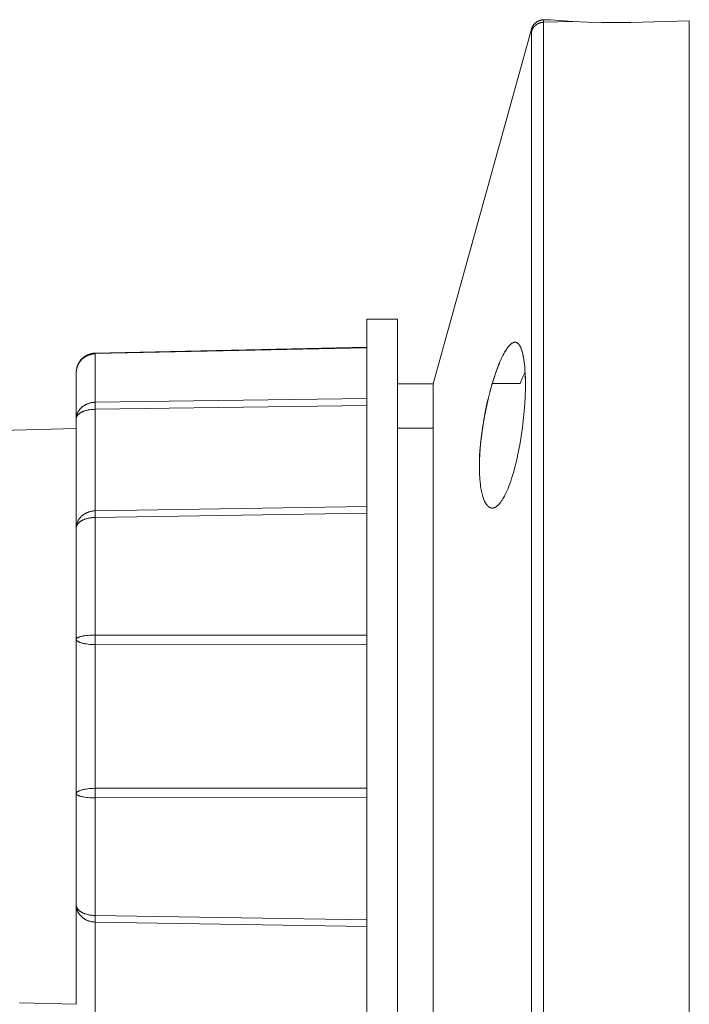
# Model space of a CAD drawing. Units: inches. Extents: x 0 to 16.5, y 0 to 11.7.
# Drawn here: x 8.2 to 9.8, y 5.7 to 8.1 of the extents above; entities that cross this region are included whole.
import ezdxf

# ---------------------------------------------------------------- set-up
doc = ezdxf.new("R2010")
doc.units = ezdxf.units.IN
doc.header["$MEASUREMENT"] = 0
doc.layers.add('Layer 1', color=7, linetype='Continuous')

# ---------------------------------------------------------------- blocks, each defined once
blk = doc.blocks.new('block 9')
at = {"layer": 'Layer 1', "color": 179, "lineweight": 20, "true_color": 0x231f20}
for points in [[(9.4259, 8.0499), (9.4262, 8.0507), (9.4264, 8.0515), (9.4267, 8.0523), (9.427, 8.0531), (9.4273, 8.0538), (9.4276, 8.0546), (9.4279, 8.0553), (9.4283, 8.056), (9.4287, 8.0567), (9.4291, 8.0574), (9.4295, 8.0581), (9.4299, 8.0588), (9.4304, 8.0594), (9.4308, 8.0601), (9.4313, 8.0607), (9.4318, 8.0614), (9.4323, 8.062), (9.4329, 8.0626), (9.4334, 8.0632), (9.434, 8.0638), (9.4346, 8.0643), (9.4351, 8.0648), (9.4357, 8.0654), (9.4363, 8.0659), (9.4369, 8.0664), (9.4376, 8.0668), (9.4382, 8.0673), (9.4388, 8.0677), (9.4395, 8.0681), (9.4401, 8.0685), (9.4408, 8.0689), (9.4415, 8.0693), (9.4422, 8.0696), (9.4428, 8.07), (9.4436, 8.0703), (9.4442, 8.0706), (9.4449, 8.0709), (9.4456, 8.0711), (9.4463, 8.0714), (9.4471, 8.0716), (9.4478, 8.0718), (9.4485, 8.072), (9.4492, 8.0722), (9.4499, 8.0723), (9.4506, 8.0725), (9.4513, 8.0726), (9.452, 8.0727), (9.4527, 8.0728), (9.4534, 8.0729), (9.4541, 8.0729), (9.4548, 8.0729), (9.4554, 8.073)], [(9.4554, 8.0669), (9.4549, 8.0669), (9.4543, 8.0669), (9.4537, 8.0668), (9.4531, 8.0668), (9.4525, 8.0667), (9.4519, 8.0666), (9.4513, 8.0665), (9.4507, 8.0664), (9.4501, 8.0663), (9.4495, 8.0662), (9.4489, 8.0661), (9.4483, 8.0659), (9.4477, 8.0658), (9.4471, 8.0656), (9.4465, 8.0654), (9.4459, 8.0652), (9.4453, 8.065), (9.4447, 8.0647), (9.4441, 8.0645), (9.4435, 8.0643), (9.4429, 8.064), (9.4423, 8.0637), (9.4418, 8.0634), (9.4412, 8.0631), (9.4406, 8.0628), (9.4401, 8.0625), (9.4395, 8.0622), (9.439, 8.0618), (9.4384, 8.0614), (9.4379, 8.0611), (9.4374, 8.0607), (9.4369, 8.0603), (9.4364, 8.0599), (9.4359, 8.0595), (9.4354, 8.0591), (9.4349, 8.0586), (9.4344, 8.0582), (9.434, 8.0577), (9.4335, 8.0573), (9.4331, 8.0568), (9.4326, 8.0563), (9.4322, 8.0558), (9.4318, 8.0554), (9.4314, 8.0549), (9.431, 8.0543), (9.4307, 8.0538), (9.4303, 8.0533), (9.4299, 8.0528), (9.4296, 8.0523), (9.4293, 8.0517), (9.429, 8.0512), (9.4286, 8.0506), (9.4283, 8.0501), (9.4281, 8.0495), (9.4278, 8.049), (9.4275, 8.0484), (9.4273, 8.0479), (9.4271, 8.0473), (9.4268, 8.0468), (9.4266, 8.0462), (9.4264, 8.0456), (9.4262, 8.0451), (9.4261, 8.0445), (9.4259, 8.044)], [(9.4554, 8.073), (9.4673, 8.0733)], [(9.4554, 8.0669), (9.4554, 8.0715), (9.4554, 8.0726), (9.4554, 8.0729), (9.4554, 8.0729), (9.4554, 8.073)], [(9.5273, 8.0688), (9.4554, 8.0669)], [(9.4554, 8.0669), (9.4554, 7.8455)], [(9.5273, 8.0688), (9.4832, 8.0719), (9.4714, 8.0729), (9.4683, 8.0732), (9.4676, 8.0733), (9.4674, 8.0733), (9.4673, 8.0733), (9.4673, 8.0733)], [(9.6681, 8.0667), (9.6329, 8.0661), (9.5977, 8.0663), (9.5625, 8.0672), (9.5273, 8.0688)], [(9.811, 8.0704), (9.6681, 8.0667)], [(9.811, 7.8535), (9.811, 8.0704)], [(9.186, 7.1859), (9.4259, 8.0499)], [(9.4259, 8.044), (9.4259, 8.0484), (9.4259, 8.0495), (9.4259, 8.0498), (9.4259, 8.0499), (9.4259, 8.0499), (9.4259, 8.0499)], [(9.4259, 5.5373), (9.4259, 8.044)], [(9.811, 4.6674), (9.811, 4.6674), (9.811, 7.8535)], [(9.4554, 7.8455), (9.4554, 5.5257)], [(9.0994, 7.3433), (9.0245, 7.3433)], [(9.0246, 7.2737), (9.0246, 7.3268), (9.0246, 7.3393), (9.0246, 7.3423), (9.0246, 7.3431), (9.0246, 7.3433), (9.0246, 7.3433), (9.0246, 7.3433)], [(9.0994, 7.1859), (9.0994, 7.306), (9.0994, 7.3344), (9.0994, 7.3411), (9.0994, 7.3428), (9.0994, 7.3432), (9.0994, 7.3433), (9.0994, 7.3433), (9.0994, 7.3433)], [(8.3621, 7.2604), (9.0245, 7.2748)], [(9.0246, 7.2737), (8.3622, 7.2593)], [(9.0246, 5.476), (9.0246, 7.2737)], [(9.3305, 7.1867), (9.3348, 7.2004), (9.339, 7.2131), (9.3433, 7.2249), (9.3476, 7.2357), (9.3498, 7.2408), (9.352, 7.2456), (9.3541, 7.2502), (9.3563, 7.2545), (9.3584, 7.2586), (9.3606, 7.2625), (9.3627, 7.2661), (9.3649, 7.2694), (9.3662, 7.2714), (9.3676, 7.2734), (9.369, 7.2752), (9.3703, 7.2769), (9.371, 7.2777), (9.3717, 7.2785), (9.3724, 7.2792), (9.3731, 7.2799), (9.3737, 7.2806), (9.3744, 7.2813), (9.3751, 7.2819), (9.3757, 7.2825), (9.3764, 7.2831), (9.3771, 7.2836), (9.3777, 7.2841), (9.3784, 7.2845), (9.3787, 7.2848), (9.3791, 7.2849), (9.3794, 7.2852), (9.3797, 7.2853), (9.3801, 7.2855), (9.3804, 7.2857), (9.3807, 7.2859), (9.3811, 7.286), (9.3814, 7.2861), (9.3817, 7.2863), (9.382, 7.2864), (9.3823, 7.2865), (9.3827, 7.2866), (9.383, 7.2867), (9.3833, 7.2868), (9.3836, 7.2869), (9.384, 7.287), (9.3843, 7.287), (9.3846, 7.2871), (9.3849, 7.2871), (9.3852, 7.2871), (9.3856, 7.2871), (9.3859, 7.2871), (9.3862, 7.2871)], [(9.3791, 7.285), (9.3786, 7.2846), (9.378, 7.2843), (9.3775, 7.2839), (9.377, 7.2835), (9.3765, 7.2831), (9.3759, 7.2827), (9.3754, 7.2822), (9.3748, 7.2818), (9.3743, 7.2813), (9.3738, 7.2807), (9.3732, 7.2802), (9.3727, 7.2796), (9.3716, 7.2785), (9.3705, 7.2772), (9.3695, 7.2759), (9.3684, 7.2745), (9.3673, 7.273), (9.3662, 7.2714), (9.3651, 7.2698), (9.364, 7.2681), (9.3618, 7.2646)], [(9.3967, 7.28), (9.3964, 7.2804), (9.3961, 7.2808), (9.3958, 7.2812), (9.3955, 7.2816), (9.3952, 7.2819), (9.395, 7.2823), (9.3947, 7.2826), (9.3944, 7.2829), (9.3941, 7.2832), (9.3938, 7.2835), (9.3935, 7.2838), (9.3932, 7.284), (9.3929, 7.2843), (9.3926, 7.2845), (9.3923, 7.2847), (9.392, 7.285), (9.3917, 7.2852), (9.3913, 7.2854), (9.391, 7.2856), (9.3906, 7.2858), (9.3903, 7.286), (9.3899, 7.2861), (9.3897, 7.2862), (9.3896, 7.2863), (9.3894, 7.2864), (9.3892, 7.2864), (9.389, 7.2865), (9.3889, 7.2866), (9.3887, 7.2866), (9.3885, 7.2867), (9.3883, 7.2867), (9.3881, 7.2868), (9.3879, 7.2868), (9.3878, 7.2868), (9.3876, 7.2869), (9.3874, 7.2869), (9.3872, 7.2869), (9.387, 7.287), (9.3869, 7.287), (9.3867, 7.287), (9.3865, 7.287), (9.3863, 7.287), (9.3861, 7.287), (9.386, 7.287), (9.3858, 7.287), (9.3856, 7.287), (9.3854, 7.287), (9.3852, 7.287), (9.385, 7.287), (9.3848, 7.287), (9.3845, 7.287), (9.3841, 7.2869), (9.3837, 7.2868), (9.3834, 7.2868), (9.383, 7.2867), (9.3826, 7.2866), (9.3823, 7.2864), (9.3819, 7.2863), (9.3815, 7.2862), (9.3811, 7.286), (9.3807, 7.2858), (9.3804, 7.2857)], [(9.3862, 7.2871), (9.3864, 7.2871), (9.3866, 7.2871), (9.3867, 7.2871), (9.3869, 7.2871), (9.3871, 7.2871), (9.3873, 7.287), (9.3874, 7.287), (9.3876, 7.287), (9.3878, 7.287), (9.388, 7.2869), (9.3881, 7.2869), (9.3883, 7.2868), (9.3885, 7.2868), (9.3887, 7.2867), (9.3888, 7.2867), (9.389, 7.2866), (9.3892, 7.2866), (9.3894, 7.2865), (9.3895, 7.2864), (9.3897, 7.2864), (9.3899, 7.2863), (9.39, 7.2862), (9.3904, 7.286), (9.3907, 7.2859), (9.3911, 7.2857), (9.3914, 7.2855), (9.3917, 7.2852), (9.3921, 7.285), (9.3924, 7.2848), (9.3928, 7.2845), (9.3931, 7.2842), (9.3934, 7.2839), (9.3938, 7.2836), (9.3941, 7.2833), (9.3944, 7.2829), (9.3947, 7.2826), (9.3951, 7.2822), (9.3954, 7.2818), (9.3957, 7.2814), (9.396, 7.281), (9.3963, 7.2805), (9.3967, 7.2801), (9.397, 7.2796), (9.3974, 7.2789), (9.3979, 7.2782), (9.3983, 7.2774), (9.3987, 7.2766), (9.3991, 7.2758), (9.3996, 7.2749), (9.4, 7.274), (9.4004, 7.273), (9.4012, 7.271), (9.402, 7.2688), (9.4028, 7.2664), (9.4036, 7.2639), (9.4043, 7.2612), (9.405, 7.2583), (9.4057, 7.2553), (9.4063, 7.2521), (9.4069, 7.2487), (9.4075, 7.2452), (9.4085, 7.2376), (9.4095, 7.2291), (9.4102, 7.22), (9.4108, 7.2101), (9.4111, 7.1996), (9.4113, 7.1884), (9.4112, 7.1767), (9.4104, 7.1514), (9.4088, 7.1268), (9.4067, 7.1028), (9.404, 7.0796), (9.4008, 7.0576), (9.3975, 7.0372), (9.3939, 7.0183), (9.3901, 7.0009), (9.3862, 6.9847)], [(9.3862, 7.2869), (9.388, 7.2869)], [(9.399, 7.276), (9.3989, 7.2763)], [(9.4112, 7.1905), (9.4109, 7.2062), (9.4102, 7.2203), (9.4097, 7.2267), (9.4092, 7.2328), (9.4085, 7.2385), (9.4078, 7.2439), (9.407, 7.2488), (9.4061, 7.2535), (9.4052, 7.2578), (9.4042, 7.2617), (9.4037, 7.2636), (9.4032, 7.2654), (9.4026, 7.2671), (9.4021, 7.2687), (9.4015, 7.2703), (9.4009, 7.2717), (9.4004, 7.2731), (9.3998, 7.2745)], [(8.3159, 7.2132), (8.3159, 7.2143), (8.3159, 7.2153), (8.316, 7.2164), (8.3161, 7.2175), (8.3162, 7.2185), (8.3163, 7.2196), (8.3165, 7.2207), (8.3167, 7.2218), (8.3169, 7.2229), (8.3171, 7.224), (8.3174, 7.2251), (8.3177, 7.2262), (8.318, 7.2273), (8.3184, 7.2284), (8.3188, 7.2295), (8.3192, 7.2306), (8.3197, 7.2317), (8.3201, 7.2328), (8.3207, 7.2339), (8.3212, 7.2349), (8.3217, 7.236), (8.3223, 7.237), (8.323, 7.238), (8.3236, 7.2391), (8.3243, 7.2401), (8.325, 7.2411), (8.3257, 7.242), (8.3265, 7.243), (8.3272, 7.2439), (8.328, 7.2449), (8.3289, 7.2457), (8.3297, 7.2466), (8.3306, 7.2475), (8.3315, 7.2483), (8.3324, 7.2491), (8.3333, 7.2499), (8.3343, 7.2506), (8.3353, 7.2514), (8.3363, 7.2521), (8.3373, 7.2528), (8.3383, 7.2534), (8.3393, 7.254), (8.3404, 7.2546), (8.3414, 7.2552), (8.3425, 7.2557), (8.3436, 7.2562), (8.3447, 7.2567), (8.3457, 7.2571), (8.3468, 7.2575), (8.3478, 7.2579), (8.3488, 7.2582), (8.3499, 7.2586), (8.3509, 7.2589), (8.3519, 7.2591), (8.353, 7.2594), (8.354, 7.2596), (8.355, 7.2598), (8.3561, 7.2599), (8.3571, 7.2601), (8.3581, 7.2602), (8.3591, 7.2603), (8.3601, 7.2604), (8.3611, 7.2604), (8.3621, 7.2605)], [(8.3621, 7.2593), (8.3611, 7.2593), (8.3601, 7.2592), (8.359, 7.2591), (8.3579, 7.259), (8.3569, 7.2589), (8.3558, 7.2588), (8.3548, 7.2586), (8.3537, 7.2584), (8.3526, 7.2582), (8.3515, 7.2579), (8.3504, 7.2576), (8.3493, 7.2573), (8.3483, 7.257), (8.3472, 7.2566), (8.3461, 7.2562), (8.345, 7.2558), (8.344, 7.2553), (8.3429, 7.2549), (8.3418, 7.2544), (8.3408, 7.2538), (8.3398, 7.2533), (8.3388, 7.2527), (8.3377, 7.2521), (8.3368, 7.2515), (8.3358, 7.2508), (8.3348, 7.2501), (8.3338, 7.2494), (8.3329, 7.2487), (8.332, 7.2479), (8.3311, 7.2471), (8.3302, 7.2463), (8.3294, 7.2455), (8.3285, 7.2446), (8.3277, 7.2437), (8.327, 7.2429), (8.3262, 7.242), (8.3254, 7.241), (8.3248, 7.2401), (8.3241, 7.2391), (8.3234, 7.2382), (8.3228, 7.2372), (8.3222, 7.2362), (8.3216, 7.2352), (8.321, 7.2342), (8.3205, 7.2331), (8.32, 7.2321), (8.3196, 7.231), (8.3191, 7.23), (8.3187, 7.2289), (8.3184, 7.2279), (8.318, 7.2268), (8.3177, 7.2258), (8.3174, 7.2247), (8.3171, 7.2236), (8.3169, 7.2226), (8.3167, 7.2215), (8.3165, 7.2205), (8.3163, 7.2194), (8.3162, 7.2184), (8.3161, 7.2173), (8.316, 7.2163), (8.3159, 7.2152), (8.3159, 7.2142), (8.3159, 7.2132)], [(8.3621, 7.2586), (8.3603, 7.2586), (8.3594, 7.2585), (8.3584, 7.2584), (8.3574, 7.2583), (8.3563, 7.2582), (8.3552, 7.258), (8.3539, 7.2578), (8.3526, 7.2575), (8.3511, 7.2572), (8.3503, 7.257), (8.3496, 7.2567), (8.3487, 7.2565), (8.3478, 7.2562), (8.3469, 7.2559), (8.346, 7.2556), (8.3451, 7.2552), (8.3441, 7.2548), (8.3431, 7.2544), (8.3421, 7.2539), (8.341, 7.2534), (8.34, 7.2528), (8.3389, 7.2522), (8.3377, 7.2515), (8.3366, 7.2508), (8.3355, 7.25), (8.3343, 7.2492), (8.3332, 7.2483), (8.332, 7.2474), (8.3309, 7.2464), (8.3298, 7.2454), (8.3287, 7.2443), (8.3277, 7.2432), (8.3266, 7.242), (8.3256, 7.2408), (8.3251, 7.2402), (8.3247, 7.2396), (8.3242, 7.2389), (8.3237, 7.2383), (8.3233, 7.2376), (8.3229, 7.237), (8.3225, 7.2363), (8.322, 7.2356), (8.3217, 7.235), (8.3213, 7.2343), (8.3209, 7.2336), (8.3206, 7.2329), (8.3202, 7.2322), (8.3199, 7.2315), (8.3193, 7.2301), (8.3187, 7.2286), (8.3182, 7.2271), (8.3177, 7.2256), (8.3173, 7.2241), (8.3171, 7.2233), (8.3169, 7.2226), (8.3168, 7.2218), (8.3166, 7.221), (8.3165, 7.2203), (8.3163, 7.2195), (8.3162, 7.2187), (8.3162, 7.2179), (8.3161, 7.2171), (8.316, 7.2164), (8.316, 7.2156), (8.3159, 7.2148), (8.3159, 7.214), (8.3159, 7.2132)], [(8.3621, 7.2604), (8.3621, 7.2604), (8.3621, 7.2604)], [(8.3621, 7.2593), (8.3621, 7.2603), (8.3621, 7.2604), (8.3621, 7.2604), (8.3621, 7.2604)], [(8.3621, 7.2593), (8.3621, 7.1406)], [(9.3501, 7.2415), (9.3469, 7.234), (9.3437, 7.2259), (9.3405, 7.2173), (9.3373, 7.2081), (9.3341, 7.1984), (9.3309, 7.1882), (9.3247, 7.1661)], [(8.3159, 7.1007), (8.3159, 7.2132)], [(9.4105, 7.2143), (9.4045, 7.2007), (9.3984, 7.1861)], [(9.0994, 7.1859), (9.186, 7.1859)], [(9.0994, 5.5638), (9.0994, 7.1859)], [(9.186, 7.1859), (9.186, 7.1859), (9.186, 7.1858), (9.186, 7.1858), (9.186, 7.1857), (9.186, 7.1854), (9.186, 7.1839), (9.186, 7.1782), (9.186, 7.1562), (9.186, 7.0772)], [(9.3305, 6.8828), (9.3303, 6.8828), (9.3301, 6.8828), (9.3298, 6.8828), (9.3296, 6.8828), (9.3293, 6.8828), (9.3291, 6.8828), (9.3289, 6.8828), (9.3286, 6.8829), (9.3284, 6.8829), (9.3282, 6.8829), (9.3279, 6.883), (9.3277, 6.883), (9.3274, 6.8831), (9.3272, 6.8832), (9.327, 6.8832), (9.3268, 6.8833), (9.3265, 6.8833), (9.3263, 6.8834), (9.3261, 6.8835), (9.3258, 6.8836), (9.3256, 6.8837), (9.3254, 6.8838), (9.3251, 6.8839), (9.3249, 6.884), (9.3244, 6.8842), (9.324, 6.8844), (9.3235, 6.8847), (9.3231, 6.885), (9.3226, 6.8853), (9.3221, 6.8856), (9.3217, 6.8859), (9.3212, 6.8863), (9.3208, 6.8867), (9.3203, 6.8871), (9.3199, 6.8875), (9.3194, 6.8879), (9.319, 6.8884), (9.3186, 6.8889), (9.3181, 6.8894), (9.3177, 6.8899), (9.3172, 6.8904), (9.3168, 6.891), (9.3163, 6.8916), (9.3159, 6.8922), (9.3154, 6.8929), (9.3149, 6.8937), (9.3144, 6.8945), (9.3139, 6.8954), (9.3134, 6.8963), (9.3129, 6.8972), (9.3124, 6.8982), (9.3119, 6.8992), (9.311, 6.9013), (9.31, 6.9036), (9.3091, 6.906), (9.3082, 6.9086), (9.3073, 6.9114), (9.3065, 6.9144), (9.3056, 6.9175), (9.3048, 6.9208), (9.3041, 6.9242), (9.3034, 6.9278), (9.3027, 6.9317), (9.3021, 6.9356), (9.3015, 6.9401), (9.301, 6.9448), (9.3001, 6.9546), (9.2995, 6.9651), (9.2991, 6.9763), (9.2991, 6.9882), (9.2994, 7.0008), (9.2999, 7.0139), (9.3009, 7.0277), (9.3019, 7.0399), (9.3032, 7.0519), (9.3063, 7.0754), (9.3098, 7.0976), (9.3137, 7.1183), (9.3177, 7.1373), (9.3219, 7.1549), (9.3262, 7.1714), (9.3306, 7.1867)], [(9.3984, 7.1861), (9.3305, 7.1867)], [(8.3159, 7.1007), (8.3159, 7.1016), (8.3159, 7.1025), (8.316, 7.1034), (8.3161, 7.1042), (8.3162, 7.1052), (8.3163, 7.1061), (8.3165, 7.107), (8.3167, 7.1079), (8.3169, 7.1088), (8.3171, 7.1097), (8.3174, 7.1106), (8.3177, 7.1116), (8.318, 7.1125), (8.3184, 7.1134), (8.3187, 7.1143), (8.3191, 7.1152), (8.3196, 7.1161), (8.32, 7.117), (8.3205, 7.1179), (8.321, 7.1188), (8.3216, 7.1197), (8.3222, 7.1206), (8.3228, 7.1214), (8.3234, 7.1223), (8.3241, 7.1231), (8.3248, 7.124), (8.3255, 7.1248), (8.3262, 7.1256), (8.327, 7.1264), (8.3278, 7.1271), (8.3285, 7.1279), (8.3294, 7.1286), (8.3302, 7.1294), (8.3311, 7.1301), (8.332, 7.1307), (8.3329, 7.1314), (8.3338, 7.132), (8.3348, 7.1327), (8.3358, 7.1332), (8.3368, 7.1338), (8.3378, 7.1344), (8.3388, 7.1349), (8.3398, 7.1354), (8.3408, 7.1359), (8.3418, 7.1363), (8.3429, 7.1368), (8.344, 7.1372), (8.345, 7.1376), (8.3461, 7.1379), (8.3472, 7.1383), (8.3483, 7.1386), (8.3493, 7.1389), (8.3504, 7.1392), (8.3515, 7.1394), (8.3526, 7.1396), (8.3537, 7.1398), (8.3547, 7.14), (8.3558, 7.1401), (8.3569, 7.1403), (8.3579, 7.1404), (8.359, 7.1405), (8.3601, 7.1405), (8.3611, 7.1406), (8.3621, 7.1406)], [(8.3621, 7.1406), (9.0245, 7.1503)], [(8.3621, 7.1406), (8.3621, 7.1236)], [(8.3621, 7.1236), (9.0245, 7.1332)], [(9.32, 7.1474), (9.3167, 7.1327), (9.3134, 7.1172), (9.3103, 7.1007), (9.3074, 7.0832), (9.3041, 7.0599), (9.3027, 7.0478), (9.3015, 7.0355), (9.3005, 7.023), (9.2997, 7.0102), (9.2992, 6.9972), (9.2991, 6.9839)], [(8.3621, 7.1236), (8.3601, 7.1236), (8.3579, 7.1235), (8.3558, 7.1234), (8.3537, 7.1232), (8.3515, 7.1229), (8.3493, 7.1226), (8.3472, 7.1223), (8.345, 7.1219), (8.3429, 7.1214), (8.3408, 7.1209), (8.3388, 7.1204), (8.3368, 7.1197), (8.3348, 7.1191), (8.3338, 7.1187), (8.3329, 7.1183), (8.332, 7.118), (8.3311, 7.1176), (8.3302, 7.1172), (8.3294, 7.1168), (8.3285, 7.1163), (8.3277, 7.1159), (8.327, 7.1155), (8.3262, 7.115), (8.3254, 7.1146), (8.3248, 7.1141), (8.3241, 7.1136), (8.3234, 7.1131), (8.3228, 7.1126), (8.3222, 7.1121), (8.3216, 7.1116), (8.321, 7.1111), (8.3205, 7.1106), (8.32, 7.1101), (8.3196, 7.1096), (8.3191, 7.1091), (8.3189, 7.1088), (8.3187, 7.1085), (8.3185, 7.1083), (8.3184, 7.108), (8.3182, 7.1077), (8.318, 7.1075), (8.3178, 7.1072), (8.3177, 7.1069), (8.3175, 7.1067), (8.3174, 7.1064), (8.3173, 7.1062), (8.3171, 7.1059), (8.317, 7.1056), (8.3169, 7.1054), (8.3168, 7.1051), (8.3167, 7.1048), (8.3166, 7.1046), (8.3165, 7.1043), (8.3164, 7.1041), (8.3163, 7.1038), (8.3162, 7.1035), (8.3162, 7.1033), (8.3161, 7.103), (8.3161, 7.1027), (8.316, 7.1025), (8.316, 7.1022), (8.316, 7.102), (8.3159, 7.1017), (8.3159, 7.1015), (8.3159, 7.1012), (8.3159, 7.101), (8.3159, 7.1007)], [(8.3621, 6.8759), (8.3621, 7.1236)], [(8.3159, 7.0764), (8.3159, 7.1007)], [(7.7041, 7.0604), (8.3159, 7.0764)], [(8.3159, 6.8346), (8.3159, 7.0764)], [(9.186, 7.0772), (9.0994, 7.0772)], [(9.186, 7.0772), (9.186, 5.9693)], [(9.3862, 6.9847), (9.382, 6.9692), (9.3777, 6.9551), (9.3755, 6.9485), (9.3733, 6.9423), (9.3711, 6.9364), (9.3689, 6.9308), (9.3667, 6.9255), (9.3645, 6.9205), (9.3622, 6.9159), (9.36, 6.9116), (9.3577, 6.9075), (9.3566, 6.9056), (9.3555, 6.9038), (9.3544, 6.9021), (9.3532, 6.9004), (9.3521, 6.8988), (9.351, 6.8972), (9.3497, 6.8956), (9.3484, 6.894), (9.3471, 6.8925), (9.3458, 6.8911), (9.3452, 6.8905), (9.3445, 6.8899), (9.3439, 6.8893), (9.3432, 6.8887), (9.3426, 6.8881), (9.342, 6.8876), (9.3413, 6.8871), (9.3407, 6.8866), (9.34, 6.8862), (9.3394, 6.8857), (9.3388, 6.8853), (9.3381, 6.885), (9.3375, 6.8846), (9.3368, 6.8843), (9.3365, 6.8842), (9.3362, 6.884), (9.3359, 6.8839), (9.3356, 6.8838), (9.3352, 6.8836), (9.3349, 6.8835), (9.3346, 6.8834), (9.3343, 6.8833), (9.334, 6.8832), (9.3337, 6.8832), (9.3333, 6.8831), (9.333, 6.883), (9.3327, 6.883), (9.3324, 6.8829), (9.3321, 6.8829), (9.3318, 6.8828), (9.3315, 6.8828), (9.3311, 6.8828), (9.3308, 6.8828), (9.3305, 6.8828)], [(8.3621, 6.8759), (8.3607, 6.8759), (8.3592, 6.8758), (8.3578, 6.8757), (8.3563, 6.8755), (8.3548, 6.8753), (8.3533, 6.8751), (8.3517, 6.8747), (8.3501, 6.8743), (8.3485, 6.8739), (8.3467, 6.8734), (8.3458, 6.873), (8.3449, 6.8727), (8.344, 6.8724), (8.3431, 6.872), (8.3422, 6.8716), (8.3412, 6.8712), (8.3403, 6.8708), (8.3393, 6.8703), (8.3383, 6.8698), (8.3374, 6.8692), (8.3364, 6.8687), (8.3354, 6.8681), (8.3345, 6.8675), (8.3335, 6.8668), (8.3326, 6.8661), (8.3316, 6.8654), (8.3307, 6.8646), (8.3297, 6.8638), (8.3288, 6.8629), (8.3279, 6.8621), (8.327, 6.8612), (8.3261, 6.8602), (8.3253, 6.8593), (8.3244, 6.8583), (8.3237, 6.8573), (8.3229, 6.8563), (8.3222, 6.8552), (8.3215, 6.8541), (8.3208, 6.853), (8.3202, 6.8519), (8.3196, 6.8508), (8.3191, 6.8496), (8.3186, 6.8484), (8.3181, 6.8472), (8.3177, 6.846), (8.3173, 6.8448), (8.317, 6.8435), (8.3167, 6.8423), (8.3165, 6.841), (8.3164, 6.8404), (8.3163, 6.8398), (8.3162, 6.8391), (8.3161, 6.8385), (8.316, 6.8378), (8.316, 6.8372), (8.316, 6.8365), (8.3159, 6.8359), (8.3159, 6.8353), (8.3159, 6.8346)], [(8.3621, 6.8599), (8.3621, 6.8759)], [(9.0246, 6.8865), (8.3622, 6.8759)], [(9.0246, 6.8705), (8.3622, 6.8599)], [(9.3331, 6.883), (9.3305, 6.883)], [(8.3621, 6.8599), (8.3601, 6.8598), (8.3579, 6.8597), (8.3558, 6.8596), (8.3537, 6.8594), (8.3515, 6.8591), (8.3493, 6.8588), (8.3472, 6.8584), (8.345, 6.858), (8.3429, 6.8575), (8.3408, 6.8569), (8.3388, 6.8563), (8.3368, 6.8556), (8.3358, 6.8552), (8.3348, 6.8548), (8.3338, 6.8545), (8.3329, 6.854), (8.332, 6.8536), (8.3311, 6.8532), (8.3302, 6.8527), (8.3294, 6.8523), (8.3285, 6.8518), (8.3277, 6.8514), (8.327, 6.8509), (8.3262, 6.8504), (8.3254, 6.8499), (8.3248, 6.8493), (8.3241, 6.8488), (8.3234, 6.8483), (8.3228, 6.8477), (8.3222, 6.8472), (8.3216, 6.8466), (8.321, 6.8461), (8.3205, 6.8455), (8.32, 6.845), (8.3196, 6.8444), (8.3191, 6.8438), (8.3187, 6.8432), (8.3185, 6.8429), (8.3184, 6.8426), (8.3182, 6.8424), (8.318, 6.8421), (8.3178, 6.8418), (8.3177, 6.8415), (8.3175, 6.8412), (8.3174, 6.8409), (8.3173, 6.8406), (8.3171, 6.8403), (8.317, 6.84), (8.3169, 6.8397), (8.3168, 6.8395), (8.3167, 6.8392), (8.3166, 6.8389), (8.3165, 6.8386), (8.3164, 6.8383), (8.3163, 6.838), (8.3162, 6.8377), (8.3162, 6.8374), (8.3161, 6.8371), (8.3161, 6.8369), (8.316, 6.8366), (8.316, 6.8363), (8.316, 6.836), (8.3159, 6.8357), (8.3159, 6.8354), (8.3159, 6.8352), (8.3159, 6.8349), (8.3159, 6.8346)], [(8.3621, 6.8599), (8.3621, 6.5733)], [(8.3159, 6.563), (8.3159, 6.8346)], [(8.3159, 6.563), (8.3159, 6.5631), (8.3159, 6.5631), (8.3159, 6.5632), (8.3159, 6.5632), (8.3159, 6.5633), (8.3159, 6.5633), (8.3159, 6.5634), (8.3159, 6.5635), (8.3159, 6.5635), (8.316, 6.5636), (8.316, 6.5636), (8.316, 6.5637), (8.316, 6.5637), (8.316, 6.5638), (8.3161, 6.5639), (8.3161, 6.5639), (8.3161, 6.564), (8.3161, 6.564), (8.3162, 6.5641), (8.3162, 6.5641), (8.3162, 6.5642), (8.3163, 6.5643), (8.3163, 6.5643), (8.3163, 6.5644), (8.3163, 6.5644), (8.3164, 6.5645), (8.3164, 6.5646), (8.3165, 6.5646), (8.3166, 6.5647), (8.3167, 6.5649), (8.3168, 6.565), (8.3169, 6.5651), (8.317, 6.5652), (8.3171, 6.5653), (8.3173, 6.5655), (8.3174, 6.5656), (8.3175, 6.5657), (8.3177, 6.5658), (8.3178, 6.5659), (8.318, 6.566), (8.3182, 6.5662), (8.3184, 6.5663), (8.3185, 6.5664), (8.3187, 6.5665), (8.3191, 6.5668), (8.3196, 6.567), (8.32, 6.5672), (8.3205, 6.5675), (8.321, 6.5677), (8.3216, 6.5679), (8.3222, 6.5681), (8.3228, 6.5684), (8.3234, 6.5686), (8.3248, 6.569), (8.3262, 6.5694), (8.3278, 6.5698), (8.3294, 6.5702), (8.3311, 6.5706), (8.3329, 6.571), (8.3368, 6.5716), (8.3408, 6.5721), (8.345, 6.5726), (8.3493, 6.5729), (8.3537, 6.5731), (8.3579, 6.5733), (8.3621, 6.5733)], [(8.3621, 6.55), (8.3579, 6.5501), (8.3537, 6.5503), (8.3493, 6.5506), (8.345, 6.551), (8.3408, 6.5515), (8.3388, 6.5519), (8.3368, 6.5522), (8.3348, 6.5526), (8.3329, 6.553), (8.3311, 6.5534), (8.3294, 6.5539), (8.3277, 6.5544), (8.3262, 6.5549), (8.3248, 6.5554), (8.3241, 6.5557), (8.3234, 6.556), (8.3228, 6.5562), (8.3222, 6.5565), (8.3216, 6.5568), (8.321, 6.5571), (8.3205, 6.5574), (8.32, 6.5577), (8.3196, 6.558), (8.3191, 6.5583), (8.3189, 6.5584), (8.3187, 6.5586), (8.3185, 6.5587), (8.3184, 6.5589), (8.3182, 6.559), (8.318, 6.5592), (8.3178, 6.5593), (8.3177, 6.5595), (8.3175, 6.5596), (8.3174, 6.5598), (8.3173, 6.5599), (8.3171, 6.5601), (8.317, 6.5602), (8.3169, 6.5604), (8.3168, 6.5605), (8.3167, 6.5606), (8.3166, 6.5608), (8.3165, 6.561), (8.3164, 6.5611), (8.3163, 6.5612), (8.3162, 6.5614), (8.3162, 6.5615), (8.3162, 6.5615), (8.3162, 6.5616), (8.3161, 6.5617), (8.3161, 6.5618), (8.3161, 6.5618), (8.3161, 6.5619), (8.316, 6.562), (8.316, 6.562), (8.316, 6.5621), (8.316, 6.5622), (8.316, 6.5623), (8.316, 6.5623), (8.3159, 6.5624), (8.3159, 6.5625), (8.3159, 6.5626), (8.3159, 6.5626), (8.3159, 6.5627), (8.3159, 6.5628), (8.3159, 6.5628), (8.3159, 6.5629), (8.3159, 6.563)], [(8.3159, 6.1867), (8.3159, 6.563)], [(8.3621, 6.5733), (8.3621, 6.55)], [(8.3621, 6.5733), (9.0245, 6.5727)], [(8.3621, 6.1997), (8.3621, 6.55)], [(8.3621, 6.55), (9.0245, 6.5493)], [(8.3621, 6.1997), (8.3574, 6.1996), (8.3529, 6.1993), (8.3485, 6.199), (8.3443, 6.1986), (8.3403, 6.198), (8.3384, 6.1977), (8.3365, 6.1974), (8.3347, 6.197), (8.333, 6.1967), (8.3313, 6.1963), (8.3297, 6.1958), (8.3282, 6.1954), (8.3267, 6.1949), (8.3253, 6.1944), (8.324, 6.1939), (8.3234, 6.1937), (8.3228, 6.1934), (8.3222, 6.1931), (8.3216, 6.1929), (8.3211, 6.1926), (8.3206, 6.1923), (8.3201, 6.192), (8.3196, 6.1917), (8.3192, 6.1914), (8.3188, 6.1911), (8.3186, 6.191), (8.3184, 6.1908), (8.3182, 6.1907), (8.318, 6.1905), (8.3179, 6.1904), (8.3177, 6.1902), (8.3175, 6.1901), (8.3174, 6.1899), (8.3173, 6.1898), (8.3171, 6.1896), (8.317, 6.1894), (8.3169, 6.1893), (8.3168, 6.1891), (8.3167, 6.189), (8.3166, 6.1888), (8.3165, 6.1887), (8.3164, 6.1886), (8.3164, 6.1886), (8.3163, 6.1885), (8.3163, 6.1884), (8.3163, 6.1883), (8.3162, 6.1882), (8.3162, 6.1882), (8.3162, 6.1881), (8.3161, 6.188), (8.3161, 6.1879), (8.3161, 6.1878), (8.3161, 6.1877), (8.316, 6.1877), (8.316, 6.1876), (8.316, 6.1875), (8.316, 6.1874), (8.316, 6.1873), (8.3159, 6.1872), (8.3159, 6.1872), (8.3159, 6.1871), (8.3159, 6.187), (8.3159, 6.1869), (8.3159, 6.1868), (8.3159, 6.1867), (8.3159, 6.1867)], [(8.3621, 6.1763), (8.3621, 6.1996)], [(9.0246, 6.2003), (8.3622, 6.1997)], [(8.3159, 5.915), (8.3159, 6.1867)], [(8.3621, 6.1763), (8.3579, 6.1764), (8.3537, 6.1765), (8.3493, 6.1768), (8.345, 6.1771), (8.3408, 6.1775), (8.3368, 6.1781), (8.3329, 6.1787), (8.3311, 6.1791), (8.3294, 6.1794), (8.3277, 6.1798), (8.3262, 6.1802), (8.3248, 6.1806), (8.3234, 6.1811), (8.3228, 6.1813), (8.3222, 6.1815), (8.3216, 6.1817), (8.321, 6.182), (8.3205, 6.1822), (8.32, 6.1824), (8.3196, 6.1827), (8.3191, 6.1829), (8.3187, 6.1831), (8.3185, 6.1832), (8.3184, 6.1834), (8.3182, 6.1835), (8.318, 6.1836), (8.3178, 6.1837), (8.3177, 6.1838), (8.3175, 6.184), (8.3174, 6.1841), (8.3173, 6.1842), (8.3171, 6.1843), (8.317, 6.1844), (8.3169, 6.1846), (8.3168, 6.1847), (8.3167, 6.1848), (8.3166, 6.1849), (8.3165, 6.185), (8.3164, 6.1851), (8.3164, 6.1851), (8.3163, 6.1852), (8.3163, 6.1853), (8.3163, 6.1853), (8.3162, 6.1854), (8.3162, 6.1854), (8.3162, 6.1855), (8.3162, 6.1856), (8.3161, 6.1856), (8.3161, 6.1857), (8.3161, 6.1857), (8.3161, 6.1858), (8.316, 6.1859), (8.316, 6.1859), (8.316, 6.186), (8.316, 6.186), (8.316, 6.1861), (8.316, 6.1861), (8.3159, 6.1862), (8.3159, 6.1863), (8.3159, 6.1863), (8.3159, 6.1864), (8.3159, 6.1864), (8.3159, 6.1865), (8.3159, 6.1866), (8.3159, 6.1866), (8.3159, 6.1867)], [(8.3621, 6.1763), (8.3621, 5.8898)], [(9.0246, 6.177), (8.3622, 6.1763)], [(9.186, 5.9693), (9.186, 5.6802), (9.186, 5.5935), (9.186, 5.5712), (9.186, 5.5656), (9.186, 5.5643), (9.186, 5.5639), (9.186, 5.5638), (9.186, 5.5638), (9.186, 5.5638)], [(8.3621, 5.8738), (8.3611, 5.8738), (8.3601, 5.8738), (8.359, 5.8739), (8.3579, 5.874), (8.3569, 5.8741), (8.3558, 5.8742), (8.3548, 5.8744), (8.3537, 5.8746), (8.3526, 5.8748), (8.3515, 5.875), (8.3504, 5.8753), (8.3493, 5.8755), (8.3483, 5.8758), (8.3472, 5.8762), (8.3461, 5.8765), (8.345, 5.8769), (8.344, 5.8773), (8.3429, 5.8777), (8.3418, 5.8782), (8.3408, 5.8786), (8.3398, 5.8791), (8.3388, 5.8797), (8.3377, 5.8802), (8.3368, 5.8808), (8.3358, 5.8814), (8.3348, 5.882), (8.3338, 5.8826), (8.3329, 5.8833), (8.332, 5.884), (8.3311, 5.8847), (8.3302, 5.8854), (8.3294, 5.8862), (8.3285, 5.8869), (8.3277, 5.8877), (8.327, 5.8885), (8.3262, 5.8893), (8.3254, 5.8901), (8.3248, 5.891), (8.3241, 5.8918), (8.3234, 5.8927), (8.3228, 5.8936), (8.3222, 5.8945), (8.3216, 5.8954), (8.321, 5.8963), (8.3205, 5.8972), (8.32, 5.8982), (8.3196, 5.8991), (8.3191, 5.9), (8.3187, 5.901), (8.3184, 5.9019), (8.318, 5.9029), (8.3177, 5.9038), (8.3174, 5.9048), (8.3171, 5.9057), (8.3169, 5.9067), (8.3167, 5.9076), (8.3165, 5.9086), (8.3163, 5.9095), (8.3162, 5.9104), (8.3161, 5.9114), (8.316, 5.9123), (8.3159, 5.9132), (8.3159, 5.9141), (8.3159, 5.9151)], [(8.3159, 5.6732), (8.3159, 5.9151)], [(8.3159, 5.915), (8.3159, 5.9148), (8.3159, 5.9145), (8.3159, 5.9142), (8.3159, 5.9139), (8.316, 5.9136), (8.316, 5.9134), (8.316, 5.9131), (8.3161, 5.9128), (8.3161, 5.9125), (8.3162, 5.9122), (8.3163, 5.9119), (8.3163, 5.9117), (8.3164, 5.9114), (8.3165, 5.9111), (8.3166, 5.9108), (8.3167, 5.9105), (8.3168, 5.9102), (8.3169, 5.9099), (8.317, 5.9096), (8.3171, 5.9093), (8.3173, 5.909), (8.3174, 5.9088), (8.3175, 5.9085), (8.3177, 5.9082), (8.3178, 5.9079), (8.318, 5.9076), (8.3182, 5.9073), (8.3184, 5.907), (8.3185, 5.9067), (8.3187, 5.9064), (8.3191, 5.9059), (8.3196, 5.9053), (8.32, 5.9047), (8.3205, 5.9041), (8.321, 5.9036), (8.3216, 5.903), (8.3222, 5.9024), (8.3228, 5.9019), (8.3234, 5.9014), (8.3241, 5.9008), (8.3248, 5.9003), (8.3255, 5.8998), (8.3262, 5.8993), (8.327, 5.8988), (8.3278, 5.8983), (8.3285, 5.8978), (8.3294, 5.8974), (8.3302, 5.8969), (8.3311, 5.8965), (8.332, 5.896), (8.3329, 5.8956), (8.3338, 5.8952), (8.3348, 5.8948), (8.3358, 5.8944), (8.3368, 5.8941), (8.3388, 5.8934), (8.3408, 5.8928), (8.3429, 5.8922), (8.345, 5.8917), (8.3472, 5.8913), (8.3493, 5.8909), (8.3515, 5.8905), (8.3537, 5.8903), (8.3558, 5.8901), (8.3579, 5.8899), (8.3601, 5.8898), (8.3621, 5.8898)], [(8.3621, 5.8898), (8.3621, 5.8737)], [(8.3621, 5.8898), (9.0245, 5.8792)], [(8.3621, 5.8738), (9.0245, 5.8632)], [(8.3621, 5.626), (8.3621, 5.8737)], [(8.1779, 5.6768), (8.1771, 5.6769)], [(8.3159, 5.6732), (8.1779, 5.6768)]]:
    blk.add_lwpolyline(points, dxfattribs=at)

msp = doc.modelspace()

# ---------------------------------------------------------------- block references
at = {"layer": 'Layer 1'}
msp.add_blockref('block 9', (0, 0), dxfattribs=at)

doc.saveas('drawing.dxf')
